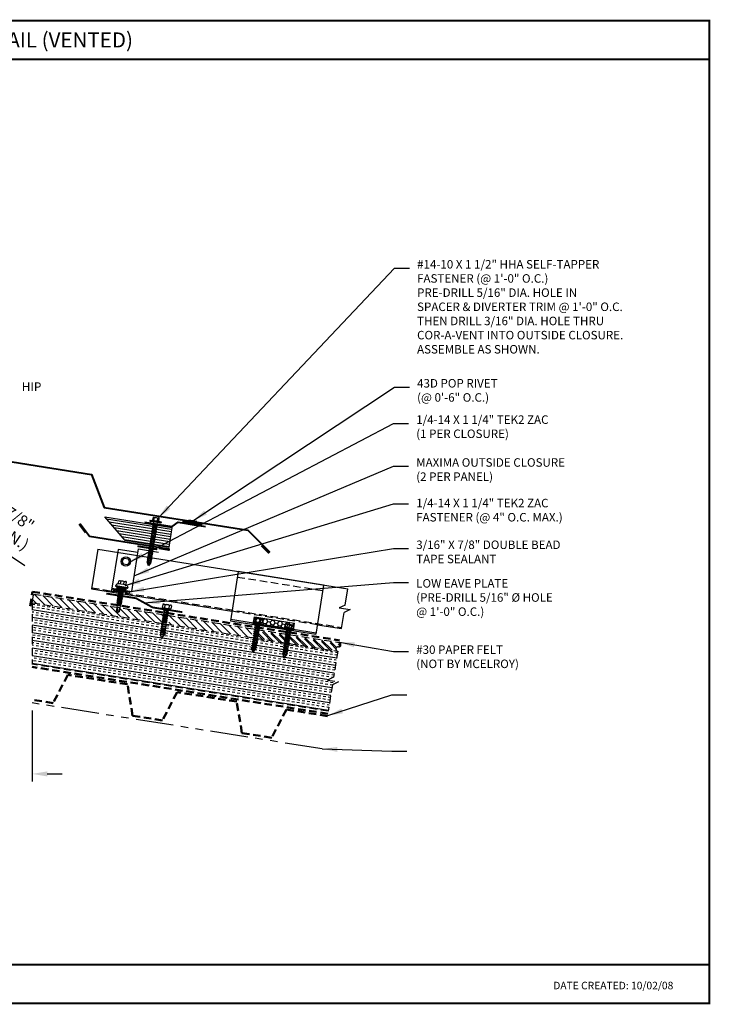
# Model space of a CAD drawing. Extents: x -88520 to 67, y -24736 to 9961.
# Drawn here: x 32 to 67, y 25 to 74 of the extents above; entities that cross this region are included whole.
import ezdxf
from ezdxf.enums import TextEntityAlignment as Align

# ---------------------------------------------------------------- set-up
doc = ezdxf.new("R2010")
doc.units = 0
doc.header["$LTSCALE"] = 1.5
doc.header["$MEASUREMENT"] = 0
for name, pattern in [('CENTER', [2, 1.25, -0.25, 0.25, -0.25]), ('DASHED2', [0.375, 0.25, -0.125]), ('HIDDEN', [0.375, 0.25, -0.125]), ('PHANTOM', [2.5, 1.25, -0.25, 0.25, -0.25, 0.25, -0.25])]:
    doc.linetypes.add(name, pattern=pattern)
doc.layers.get('0').update_dxf_attribs({"linetype": 'CONTINUOUS'})
doc.layers.get('Defpoints').update_dxf_attribs({"linetype": 'CONTINUOUS'})
for name, color, linetype in [('ACCESSORIES', 30, 'CONTINUOUS'), ('DIM', 2, 'CONTINUOUS'), ('FASTENER', 1, 'CONTINUOUS'), ('NOTBYMCELROY', 8, 'HIDDEN'), ('OBJ', 4, 'CONTINUOUS'), ('SHEETING', 5, 'CONTINUOUS'), ('STEELLINE', 4, 'PHANTOM'), ('TEXT BY MCELROY', 3, 'CONTINUOUS'), ('TEXT NOT BY MCELROY', 1, 'CONTINUOUS'), ('TRIM', 3, 'CONTINUOUS'), ('TXT', 2, 'CONTINUOUS'), ('WEB BOR', 6, 'CONTINUOUS')]:
    doc.layers.add(name, color=color, linetype=linetype)
doc.styles.add('KEENAN', font='ARIBLK.TTF')
doc.styles.add('ROMANT', font='ROMANT')
doc.styles.get("Standard").update_dxf_attribs({"font": 'romans'})
doc.dimstyles.new('MCELROY1$0', dxfattribs={"dimtxt": 0.0938, "dimasz": 0.125, "dimexe": 0.0625, "dimexo": 0.0625, "dimgap": 0.0625, "dimtad": 1, "dimdec": 4, "dimzin": 3, "dimdsep": 46, "dimlunit": 4, "dimtxsty": 'Standard', "dimcen": 0, "dimclrd": 2, "dimclre": 2, "dimclrt": 1, "dimadec": 0, "dimazin": 0, "dimtfac": 1, "dimtdec": 0, "dimtofl": 0, "dimtmove": 0, "dimatfit": 3, "dimfxl": 1, "dimfrac": 2, "dimtolj": 1, "dimtzin": 0, "dimarcsym": 0})
doc.dimstyles.new('MCELROY1$7', dxfattribs={"dimtxt": 0.0938, "dimasz": 0.125, "dimexe": 0.0625, "dimexo": 0.0625, "dimgap": 0.0625, "dimtad": 0, "dimtih": 1, "dimtoh": 1, "dimdec": 0, "dimzin": 3, "dimdsep": 46, "dimlunit": 4, "dimtxsty": 'Standard', "dimcen": 0, "dimclrd": 2, "dimclre": 2, "dimclrt": 1, "dimadec": 0, "dimazin": 0, "dimtfac": 1, "dimtdec": 0, "dimtofl": 0, "dimtmove": 0, "dimatfit": 3, "dimfxl": 1, "dimfrac": 2, "dimtolj": 1, "dimtzin": 0, "dimarcsym": 0})

# ---------------------------------------------------------------- blocks, each defined once
blk = doc.blocks.new('*D69')
at = {"layer": 'Defpoints', "color": 0}
for p in [(31.033, 39.763), (33.019, 39.763), (31.033, 36.238)]:
    blk.add_point(p, dxfattribs=at)
at = {"layer": 'DIM', "color": 2, "lineweight": -2}
for p, q in [((31.033, 39.388), (31.033, 35.863)), ((33.019, 39.388), (33.019, 35.863)), ((30.283, 36.238), (26.526, 36.238)), ((33.769, 36.238), (34.519, 36.238))]:
    blk.add_line(p, q, dxfattribs=at)
at = {"layer": 'DIM', "color": 2}
for points in [[(30.283, 36.363), (30.283, 36.113), (31.033, 36.238)], [(33.769, 36.363), (33.769, 36.113), (33.019, 36.238)]]:
    blk.add_solid(points, dxfattribs=at)
at = {"layer": 'DIM', "color": 1, "insert": (28.027, 37.565), "char_height": 0.5628, "attachment_point": 5}
blk.add_mtext('\\A1;2"\\P(MIN.)', dxfattribs=at)
blk = doc.blocks.new('*D70')
at = {"layer": 'Defpoints', "color": 0}
for p in [(27.448, 49.427), (28.907, 49.077), (28.622, 48.648)]:
    blk.add_point(p, dxfattribs=at)
at = {"layer": 'DIM', "color": 2, "lineweight": -2}
for p, q in [((27.108, 50.272), (26.484, 50.687)), ((27.656, 49.74), (27.941, 50.169)), ((28.83, 48.96), (29.115, 49.39)), ((29.532, 48.662), (32.657, 46.587))]:
    blk.add_line(p, q, dxfattribs=at)
at = {"layer": 'DIM', "color": 2}
for points in [[(27.178, 50.376), (27.039, 50.168), (27.733, 49.857)], [(29.601, 48.767), (29.463, 48.558), (28.907, 49.077)]]:
    blk.add_solid(points, dxfattribs=at)
at = {"layer": 'DIM', "color": 1, "insert": (32.141, 48.522), "char_height": 0.5628, "attachment_point": 5, "rotation": 326.4146}
blk.add_mtext('\\A1;7/8"\\P(MIN.)', dxfattribs=at)
blk = doc.blocks.new('Rivet')
at = {"layer": 'FASTENER'}
for p, q in [((-0.084, 0), (-0.084, -0.166)), ((0, -0.166), (0, 0))]:
    blk.add_line(p, q, dxfattribs=at)
at = {"layer": 'FASTENER', "linetype": 'Continuous'}
for points in [[(-0.25, 0.019, -0.418246), (-0.241, 0.028), (0.157, 0.028, -0.418246), (0.166, 0.019), (0.166, 0.009, -0.414214), (0.157, 0), (-0.241, 0, -0.414214), (-0.25, 0.009)], [(-0.25, -0.185, 0.418246), (-0.241, -0.194), (0.157, -0.194, 0.418246), (0.166, -0.185), (0.166, -0.175, 0.414214), (0.157, -0.166), (-0.241, -0.166, 0.414214), (-0.25, -0.175)]]:
    blk.add_lwpolyline(points, format="xyb", close=True, dxfattribs=at)
blk = doc.blocks.new('TEST')
at = {"layer": 'FASTENER', "linetype": 'Continuous'}
for p, q in [((0.309, 2.466), (-0.253, 2.466)), ((-0.253, 2.466), (-0.253, 2.435)), ((-0.16, 2.482), (-0.16, 2.466)), ((-0.128, 2.482), (-0.16, 2.482)), ((0.184, 2.638), (-0.128, 2.638)), ((-0.128, 2.482), (-0.128, 2.638)), ((0.184, 2.482), (-0.128, 2.482)), ((-0.054, 2.628), (-0.073, 2.628)), ((-0.066, 2.482), (-0.073, 2.628)), ((-0.066, 2.482), (-0.054, 2.628)), ((0.132, 2.628), (0.11, 2.628)), ((0.122, 2.482), (0.11, 2.628)), ((0.122, 2.482), (0.129, 2.628)), ((0.184, 2.638), (0.184, 2.482)), ((0.215, 2.482), (0.184, 2.482)), ((0.215, 2.466), (0.215, 2.482)), ((0.309, 2.466), (0.309, 2.435)), ((0.028, 2.435), (-0.253, 2.435)), ((-0.238, 2.425), (-0.238, 2.414)), ((-0.228, 2.404), (0.028, 2.404)), ((0.145, 2.309), (-0.089, 2.264)), ((-0.089, 2.264), (-0.07, 2.273)), ((-0.089, 2.264), (-0.07, 2.263)), ((0.145, 2.231), (-0.089, 2.186)), ((-0.089, 2.186), (-0.07, 2.195)), ((-0.089, 2.186), (-0.07, 2.185)), ((0.145, 2.153), (-0.089, 2.108)), ((-0.089, 2.108), (-0.07, 2.117)), ((-0.089, 2.108), (-0.07, 2.107)), ((0.145, 2.075), (-0.089, 2.03)), ((-0.089, 2.03), (-0.07, 2.039)), ((-0.089, 2.03), (-0.07, 2.028)), ((0.145, 1.996), (-0.089, 1.951)), ((-0.089, 1.951), (-0.07, 1.961)), ((-0.07, 0.408), (-0.07, 2.404)), ((-0.07, 2.273), (0.125, 2.31)), ((0.125, 2.301), (-0.07, 2.263)), ((-0.07, 2.195), (0.125, 2.232)), ((0.125, 2.223), (-0.07, 2.185)), ((-0.07, 2.117), (0.125, 2.154)), ((0.125, 2.144), (-0.07, 2.107)), ((-0.07, 2.039), (0.125, 2.076)), ((0.125, 2.066), (-0.07, 2.028)), ((-0.07, 1.961), (0.125, 1.998)), ((0.125, 1.988), (-0.07, 1.95)), ((0.028, 2.404), (0.028, 2.435)), ((0.309, 2.435), (0.028, 2.435)), ((0.028, 2.435), (0.028, 2.404)), ((0.028, 2.435), (0.028, 2.435)), ((0.028, 2.435), (0.028, 2.435)), ((0.028, 2.404), (0.283, 2.404)), ((0.125, 2.404), (0.125, 0.401)), ((0.145, 2.309), (0.125, 2.31)), ((0.145, 2.309), (0.125, 2.301)), ((0.145, 2.231), (0.125, 2.232)), ((0.145, 2.231), (0.125, 2.223)), ((0.145, 2.153), (0.125, 2.154)), ((0.145, 2.153), (0.125, 2.144)), ((0.145, 2.075), (0.125, 2.076)), ((0.145, 2.075), (0.125, 2.066)), ((0.145, 1.996), (0.125, 1.998)), ((0.145, 1.996), (0.125, 1.988)), ((0.284, 2.404), (0.266, 2.404)), ((0.27, 2.435), (0.284, 2.435)), ((0.27, 2.435), (0.27, 2.435)), ((0.286, 2.404), (0.27, 2.404)), ((0.283, 2.435), (0.286, 2.435)), ((0.293, 2.414), (0.293, 2.425)), ((-0.089, 1.951), (-0.07, 1.95)), ((0.145, 1.918), (-0.089, 1.873)), ((-0.089, 1.873), (-0.07, 1.883)), ((-0.089, 1.873), (-0.07, 1.872)), ((0.145, 1.84), (-0.089, 1.795)), ((-0.089, 1.795), (-0.07, 1.804)), ((-0.089, 1.795), (-0.07, 1.794)), ((0.145, 1.762), (-0.089, 1.717)), ((-0.089, 1.717), (-0.07, 1.726)), ((-0.089, 1.717), (-0.07, 1.716)), ((0.145, 1.684), (-0.089, 1.639)), ((-0.089, 1.639), (-0.07, 1.648)), ((-0.089, 1.639), (-0.07, 1.638)), ((0.145, 1.606), (-0.089, 1.561)), ((-0.089, 1.561), (-0.07, 1.57)), ((-0.089, 1.561), (-0.07, 1.56)), ((0.145, 1.528), (-0.089, 1.483)), ((-0.089, 1.483), (-0.07, 1.492)), ((-0.089, 1.483), (-0.07, 1.482)), ((-0.07, 1.883), (0.125, 1.92)), ((0.125, 1.91), (-0.07, 1.872)), ((-0.07, 1.804), (0.125, 1.842)), ((0.125, 1.832), (-0.07, 1.794)), ((-0.07, 1.726), (0.125, 1.763)), ((0.125, 1.754), (-0.07, 1.716)), ((-0.07, 1.648), (0.125, 1.685)), ((0.125, 1.676), (-0.07, 1.638)), ((-0.07, 1.57), (0.125, 1.607)), ((0.125, 1.598), (-0.07, 1.56)), ((-0.07, 1.492), (0.125, 1.529)), ((0.125, 1.519), (-0.07, 1.482)), ((0.145, 1.918), (0.125, 1.92)), ((0.145, 1.918), (0.125, 1.91)), ((0.145, 1.84), (0.125, 1.842)), ((0.145, 1.84), (0.125, 1.832)), ((0.145, 1.762), (0.125, 1.763)), ((0.145, 1.762), (0.125, 1.754)), ((0.145, 1.684), (0.125, 1.685)), ((0.145, 1.684), (0.125, 1.676)), ((0.145, 1.606), (0.125, 1.607)), ((0.145, 1.606), (0.125, 1.598)), ((0.145, 1.528), (0.125, 1.529)), ((0.145, 1.528), (0.125, 1.519)), ((0.145, 1.45), (-0.089, 1.405)), ((-0.089, 1.405), (-0.07, 1.414)), ((-0.089, 1.405), (-0.07, 1.403)), ((0.145, 1.371), (-0.089, 1.326)), ((-0.089, 1.326), (-0.07, 1.336)), ((-0.089, 1.326), (-0.07, 1.325)), ((0.145, 1.293), (-0.089, 1.248)), ((-0.089, 1.248), (-0.07, 1.258)), ((-0.089, 1.248), (-0.07, 1.247)), ((0.145, 1.215), (-0.089, 1.17)), ((-0.089, 1.17), (-0.07, 1.179)), ((-0.089, 1.17), (-0.07, 1.169)), ((0.145, 1.137), (-0.089, 1.092)), ((-0.089, 1.092), (-0.07, 1.101)), ((-0.089, 1.092), (-0.07, 1.091)), ((0.145, 1.059), (-0.089, 1.014)), ((-0.089, 1.014), (-0.07, 1.023)), ((-0.089, 1.014), (-0.07, 1.013)), ((0.145, 0.981), (-0.089, 0.936)), ((-0.07, 1.414), (0.125, 1.451)), ((0.125, 1.441), (-0.07, 1.403)), ((-0.07, 1.336), (0.125, 1.373)), ((0.125, 1.363), (-0.07, 1.325)), ((-0.07, 1.258), (0.125, 1.295)), ((0.125, 1.285), (-0.07, 1.247)), ((-0.07, 1.179), (0.125, 1.217)), ((0.125, 1.207), (-0.07, 1.169)), ((-0.07, 1.101), (0.125, 1.138)), ((0.125, 1.129), (-0.07, 1.091)), ((-0.07, 1.023), (0.125, 1.06)), ((0.125, 1.051), (-0.07, 1.013)), ((-0.07, 0.945), (0.125, 0.982)), ((0.145, 1.45), (0.125, 1.451)), ((0.145, 1.45), (0.125, 1.441)), ((0.145, 1.371), (0.125, 1.373)), ((0.145, 1.371), (0.125, 1.363)), ((0.145, 1.293), (0.125, 1.295)), ((0.145, 1.293), (0.125, 1.285)), ((0.145, 1.215), (0.125, 1.217)), ((0.145, 1.215), (0.125, 1.207)), ((0.145, 1.137), (0.125, 1.138)), ((0.145, 1.137), (0.125, 1.129)), ((0.145, 1.059), (0.125, 1.06)), ((0.145, 1.059), (0.125, 1.051)), ((0.145, 0.981), (0.125, 0.982)), ((0.145, 0.981), (0.125, 0.973)), ((-0.089, 0.936), (-0.07, 0.945)), ((-0.089, 0.936), (-0.07, 0.935)), ((0.145, 0.903), (-0.089, 0.858)), ((-0.089, 0.858), (-0.07, 0.867)), ((-0.089, 0.858), (-0.07, 0.857)), ((0.145, 0.825), (-0.089, 0.78)), ((-0.089, 0.78), (-0.07, 0.789)), ((-0.089, 0.78), (-0.07, 0.778)), ((0.145, 0.746), (-0.089, 0.701)), ((-0.089, 0.701), (-0.07, 0.711)), ((-0.089, 0.701), (-0.07, 0.7)), ((0.145, 0.668), (-0.089, 0.623)), ((-0.089, 0.623), (-0.07, 0.633)), ((-0.089, 0.623), (-0.07, 0.622)), ((0.145, 0.59), (-0.089, 0.545)), ((-0.089, 0.545), (-0.07, 0.554)), ((-0.089, 0.545), (-0.07, 0.544)), ((0.145, 0.512), (-0.089, 0.467)), ((0.125, 0.973), (-0.07, 0.935)), ((-0.07, 0.867), (0.125, 0.904)), ((0.125, 0.894), (-0.07, 0.857)), ((-0.07, 0.789), (0.125, 0.826)), ((0.125, 0.816), (-0.07, 0.778)), ((-0.07, 0.711), (0.125, 0.748)), ((0.125, 0.738), (-0.07, 0.7)), ((-0.07, 0.633), (0.125, 0.67)), ((0.125, 0.66), (-0.07, 0.622)), ((-0.07, 0.554), (0.125, 0.592)), ((0.125, 0.582), (-0.07, 0.544)), ((-0.07, 0.476), (0.125, 0.513)), ((0.125, 0.504), (-0.07, 0.466)), ((0.145, 0.903), (0.125, 0.904)), ((0.145, 0.903), (0.125, 0.894)), ((0.145, 0.825), (0.125, 0.826)), ((0.145, 0.825), (0.125, 0.816)), ((0.145, 0.746), (0.125, 0.748)), ((0.145, 0.746), (0.125, 0.738)), ((0.145, 0.668), (0.125, 0.67)), ((0.145, 0.668), (0.125, 0.66)), ((0.145, 0.59), (0.125, 0.592)), ((0.145, 0.59), (0.125, 0.582)), ((0.145, 0.512), (0.125, 0.513)), ((0.145, 0.512), (0.125, 0.504)), ((-0.089, 0.467), (-0.07, 0.476)), ((-0.089, 0.467), (-0.07, 0.466)), ((0.145, 0.434), (-0.089, 0.389)), ((-0.089, 0.389), (-0.07, 0.398)), ((-0.089, 0.389), (-0.07, 0.388)), ((-0.07, 0.398), (0.125, 0.435)), ((0.125, 0.426), (-0.07, 0.388)), ((-0.07, 0.408), (0.019, 0.216)), ((0.117, 0.35), (-0.052, 0.318)), ((-0.052, 0.318), (-0.032, 0.327)), ((-0.052, 0.318), (-0.032, 0.317)), ((-0.032, 0.327), (0.097, 0.352)), ((0.097, 0.342), (-0.032, 0.317)), ((0.001, 0.255), (0.046, 0.264)), ((0.02, 0.25), (0.001, 0.255)), ((0.013, 0.252), (0.066, 0.263)), ((0.019, 0.216), (0.125, 0.401)), ((0.02, 0.25), (0.046, 0.254)), ((0.066, 0.263), (0.046, 0.264)), ((0.066, 0.263), (0.046, 0.254)), ((0.117, 0.35), (0.097, 0.352)), ((0.117, 0.35), (0.097, 0.342)), ((0.145, 0.434), (0.125, 0.435)), ((0.145, 0.434), (0.125, 0.426))]:
    blk.add_line(p, q, dxfattribs=at)
for centre, radius, start, end in [((-0.163, 2.19), 0.447, 77.4143, 85.3446), ((0.028, 2.2), 0.436, 77.5955, 102.3683), ((0.219, 2.19), 0.447, 94.6554, 102.5857), ((-0.228, 2.425), 0.01, 90.0041, 179.9957), ((-0.228, 2.414), 0.01, 180.0041, 269.9959), ((0.283, 2.425), 0.01, 0.0044, 90.7877), ((0.283, 2.414), 0.01, 270.0041, 359.9959)]:
    blk.add_arc(centre, radius, start, end, dxfattribs=at)
blk = doc.blocks.new('#14-10 HHA SELF TAPPING 1.5 INCH')
at = {"layer": 'FASTENER'}
for p, q in [((-1.69, 0.187), (-1.678, 0.209)), ((-1.69, -0.187), (-1.69, 0.187)), ((-1.673, 0.217), (-1.517, 0.217)), ((-1.673, 0.108), (-1.517, 0.108)), ((-1.5, 0.187), (-1.512, 0.209)), ((-1.5, -0.187), (-1.5, 0.187)), ((-1.5, 0.022), (-1.469, -0.093)), ((-1.48, 0.092), (-1.459, 0.092)), ((-1.439, 0.127), (-1.459, 0.092)), ((-1.459, 0.092), (-1.409, -0.093)), ((-1.439, 0.127), (-1.389, -0.127)), ((-1.439, 0.127), (-1.419, 0.092)), ((-1.419, 0.092), (-1.369, -0.093)), ((-1.419, 0.092), (-1.359, 0.092)), ((-1.339, 0.127), (-1.359, 0.092)), ((-1.359, 0.092), (-1.309, -0.093)), ((-1.339, 0.127), (-1.319, 0.092)), ((-1.339, 0.127), (-1.289, -0.127)), ((-1.319, 0.092), (-1.269, -0.093)), ((-1.319, 0.092), (-1.259, 0.092)), ((-1.239, 0.127), (-1.259, 0.092)), ((-1.259, 0.092), (-1.209, -0.093)), ((-1.239, 0.127), (-1.189, -0.127)), ((-1.239, 0.127), (-1.219, 0.092)), ((-1.219, 0.092), (-1.159, 0.092)), ((-1.219, 0.092), (-1.169, -0.093)), ((-1.139, 0.127), (-1.159, 0.092)), ((-1.159, 0.092), (-1.109, -0.093)), ((-1.139, 0.127), (-1.089, -0.127)), ((-1.139, 0.127), (-1.119, 0.092)), ((-1.119, 0.092), (-1.059, 0.092)), ((-1.119, 0.092), (-1.069, -0.093)), ((-1.039, 0.127), (-1.059, 0.092)), ((-1.059, 0.092), (-1.009, -0.093)), ((-1.039, 0.127), (-0.989, -0.127)), ((-1.039, 0.127), (-1.019, 0.092)), ((-1.019, 0.092), (-0.959, 0.092)), ((-1.019, 0.092), (-0.969, -0.093)), ((-0.939, 0.127), (-0.959, 0.092)), ((-0.959, 0.092), (-0.909, -0.093)), ((-0.939, 0.127), (-0.889, -0.127)), ((-0.939, 0.127), (-0.919, 0.092)), ((-0.919, 0.092), (-0.859, 0.092)), ((-0.919, 0.092), (-0.869, -0.093)), ((-0.839, 0.127), (-0.859, 0.092)), ((-0.859, 0.092), (-0.809, -0.093)), ((-0.839, 0.127), (-0.789, -0.127)), ((-0.839, 0.127), (-0.819, 0.092)), ((-0.819, 0.092), (-0.749, 0.092)), ((-0.819, 0.092), (-0.769, -0.093)), ((-0.729, 0.127), (-0.749, 0.092)), ((-0.749, 0.092), (-0.699, -0.093)), ((-0.729, 0.127), (-0.679, -0.127)), ((-0.729, 0.127), (-0.709, 0.092)), ((-0.709, 0.092), (-0.659, -0.093)), ((-0.709, 0.092), (-0.649, 0.092)), ((-0.629, 0.127), (-0.649, 0.092)), ((-0.649, 0.092), (-0.599, -0.093)), ((-0.629, 0.127), (-0.579, -0.127)), ((-0.629, 0.127), (-0.609, 0.092)), ((-0.609, 0.092), (-0.559, -0.093)), ((-0.609, 0.092), (-0.539, 0.092)), ((-0.519, 0.127), (-0.539, 0.092)), ((-0.539, 0.092), (-0.489, -0.093)), ((-0.519, 0.127), (-0.469, -0.127)), ((-0.519, 0.127), (-0.499, 0.092)), ((-0.499, 0.092), (-0.439, 0.092)), ((-0.499, 0.092), (-0.449, -0.093)), ((-0.419, 0.127), (-0.439, 0.092)), ((-0.439, 0.092), (-0.389, -0.093)), ((-0.419, 0.127), (-0.369, -0.127)), ((-0.419, 0.127), (-0.399, 0.092)), ((-0.399, 0.092), (-0.349, -0.093)), ((-0.399, 0.092), (-0.339, 0.092)), ((-0.319, 0.127), (-0.339, 0.092)), ((-0.339, 0.092), (-0.289, -0.093)), ((-0.319, 0.127), (-0.299, 0.092)), ((-0.319, 0.127), (-0.269, -0.127)), ((-0.299, 0.092), (-0.239, 0.092)), ((-0.299, 0.092), (-0.249, -0.093)), ((-0.219, 0.127), (-0.239, 0.092)), ((-0.239, 0.092), (-0.18, -0.084)), ((-0.219, 0.127), (-0.199, 0.092)), ((-0.219, 0.127), (-0.169, -0.103)), ((-0.124, 0.062), (-0.199, 0.092)), ((-0.199, 0.092), (-0.152, -0.073)), ((-0.119, 0.071), (-0.124, 0.062)), ((-0.124, 0.062), (-0.094, 0)), ((-0.119, 0.071), (-0.094, 0)), ((-0.119, 0.071), (-0.11, 0.056)), ((-0.009, 0.014), (-0.11, 0.056)), ((-0.094, 0), (-0.11, 0.056)), ((-1.69, -0.187), (-1.678, -0.209)), ((-1.673, -0.108), (-1.517, -0.108)), ((-1.673, -0.217), (-1.517, -0.217)), ((-1.5, -0.187), (-1.512, -0.209)), ((-1.5, -0.071), (-1.489, -0.127)), ((-1.489, -0.127), (-1.5, -0.108)), ((-1.489, -0.127), (-1.469, -0.093)), ((-1.469, -0.093), (-1.409, -0.093)), ((-1.389, -0.127), (-1.409, -0.093)), ((-1.389, -0.127), (-1.369, -0.093)), ((-1.369, -0.093), (-1.309, -0.093)), ((-1.289, -0.127), (-1.309, -0.093)), ((-1.289, -0.127), (-1.269, -0.093)), ((-1.269, -0.093), (-1.209, -0.093)), ((-1.189, -0.127), (-1.209, -0.093)), ((-1.189, -0.127), (-1.169, -0.093)), ((-1.169, -0.093), (-1.109, -0.093)), ((-1.089, -0.127), (-1.109, -0.093)), ((-1.089, -0.127), (-1.069, -0.093)), ((-1.069, -0.093), (-1.009, -0.093)), ((-0.989, -0.127), (-1.009, -0.093)), ((-0.989, -0.127), (-0.969, -0.093)), ((-0.969, -0.093), (-0.909, -0.093)), ((-0.889, -0.127), (-0.909, -0.093)), ((-0.889, -0.127), (-0.869, -0.093)), ((-0.869, -0.093), (-0.809, -0.093)), ((-0.789, -0.127), (-0.809, -0.093)), ((-0.789, -0.127), (-0.769, -0.093)), ((-0.769, -0.093), (-0.699, -0.093)), ((-0.679, -0.127), (-0.699, -0.093)), ((-0.679, -0.127), (-0.659, -0.093)), ((-0.659, -0.093), (-0.599, -0.093)), ((-0.579, -0.127), (-0.599, -0.093)), ((-0.579, -0.127), (-0.559, -0.093)), ((-0.559, -0.093), (-0.489, -0.093)), ((-0.469, -0.127), (-0.489, -0.093)), ((-0.469, -0.127), (-0.449, -0.093)), ((-0.449, -0.093), (-0.389, -0.093)), ((-0.369, -0.127), (-0.389, -0.093)), ((-0.369, -0.127), (-0.349, -0.093)), ((-0.349, -0.093), (-0.289, -0.093)), ((-0.269, -0.127), (-0.289, -0.093)), ((-0.269, -0.127), (-0.249, -0.093)), ((-0.249, -0.093), (-0.217, -0.093)), ((-0.18, -0.084), (-0.183, -0.086)), ((-0.169, -0.103), (-0.18, -0.084)), ((-0.169, -0.103), (-0.152, -0.073)), ((-0.009, -0.014), (-0.152, -0.073))]:
    blk.add_line(p, q, dxfattribs=at)
for centre, radius, start, end in [((-1.594, 0.162), 0.0958, 145.6158, 214.3842), ((-1.332, 0), 0.358, 162.412, 197.588), ((-1.596, 0.162), 0.0958, 325.6158, 34.3842), ((-1.858, 0), 0.358, 342.412, 17.588), ((-1.48, 0.112), 0.0199, 179.7799, 270.0911), ((-0.015, 0), 0.015, 292.5, 67.5), ((-1.594, -0.162), 0.0958, 145.6158, 214.3842), ((-1.596, -0.162), 0.0958, 325.6158, 34.3842), ((-0.217, -0.003), 0.09, 270, 292.5)]:
    blk.add_arc(centre, radius, start, end, dxfattribs=at)
at = {"layer": 'FASTENER', "color": 0, "linetype": 'ByBlock'}
for p in [(-1.69, 0.187), (-1.5, 0.187), (-1.5, 0.187), (-0.31, 0)]:
    blk.add_point(p, dxfattribs=at)
blk = doc.blocks.new('14 X 1.25 TEK2 ZAC')
at = {"layer": 'DIM', "color": 1, "linetype": 'ByBlock'}
blk.add_point((0.737, 0.662), dxfattribs=at)
at = {"layer": 'OBJ', "color": 1}
for p, q in [((0.882, 0.996), (0.751, 0.996)), ((0.751, 0.996), (0.751, 0.996)), ((0.882, 0.996), (0.882, 0.996)), ((0.892, 1.059), (0.892, 1.059)), ((0.892, 1.006), (0.892, 1.006)), ((0.905, 1.078), (0.905, 1.078)), ((1.052, 1.116), (1.012, 1.117)), ((1.052, 1.116), (1.052, 1.116)), ((1.062, 0.528), (1.062, 1.106)), ((1.062, 1.106), (1.062, 1.106)), ((0.751, 0.907), (0.751, 0.907)), ((0.751, 0.907), (0.892, 0.907)), ((0.892, 0.728), (0.751, 0.728)), ((0.751, 0.728), (0.751, 0.728)), ((0.751, 0.638), (0.751, 0.638)), ((0.751, 0.638), (0.882, 0.638)), ((0.882, 0.638), (0.882, 0.638)), ((0.892, 0.628), (0.892, 0.628)), ((1.012, 0.517), (1.052, 0.518)), ((1.052, 0.518), (1.052, 0.518)), ((1.062, 0.528), (1.062, 0.528)), ((1.173, 0.913), (1.142, 0.913)), ((1.153, 0.694), (1.142, 0.77)), ((1.142, 0.713), (1.153, 0.694)), ((1.153, 0.694), (1.168, 0.721)), ((1.168, 0.721), (1.209, 0.721)), ((1.168, 0.721), (1.168, 0.721)), ((1.188, 0.94), (1.173, 0.913)), ((1.224, 0.694), (1.188, 0.94)), ((1.188, 0.94), (1.204, 0.913)), ((1.244, 0.913), (1.204, 0.913)), ((1.209, 0.721), (1.224, 0.694)), ((1.224, 0.694), (1.24, 0.721)), ((1.24, 0.721), (1.24, 0.721)), ((1.24, 0.721), (1.28, 0.721)), ((1.26, 0.94), (1.244, 0.913)), ((1.296, 0.694), (1.26, 0.94)), ((1.26, 0.94), (1.275, 0.913)), ((1.275, 0.913), (1.316, 0.913)), ((1.316, 0.913), (1.275, 0.913)), ((1.28, 0.721), (1.296, 0.694)), ((1.296, 0.694), (1.311, 0.721)), ((1.311, 0.721), (1.311, 0.721)), ((1.311, 0.721), (1.351, 0.721)), ((1.311, 0.721), (1.351, 0.721)), ((1.331, 0.94), (1.316, 0.913)), ((1.316, 0.913), (1.351, 0.721)), ((1.331, 0.94), (1.347, 0.913)), ((1.367, 0.694), (1.331, 0.94)), ((1.347, 0.913), (1.347, 0.913)), ((1.347, 0.913), (1.387, 0.913)), ((1.387, 0.913), (1.347, 0.913)), ((1.351, 0.721), (1.367, 0.694)), ((1.367, 0.694), (1.383, 0.721)), ((1.383, 0.721), (1.383, 0.721)), ((1.383, 0.721), (1.423, 0.721)), ((1.383, 0.721), (1.423, 0.721)), ((1.387, 0.913), (1.403, 0.94)), ((1.403, 0.94), (1.418, 0.913)), ((1.418, 0.913), (1.418, 0.913)), ((1.418, 0.913), (1.458, 0.913)), ((1.458, 0.913), (1.418, 0.913)), ((1.423, 0.721), (1.438, 0.694)), ((1.438, 0.694), (1.454, 0.721)), ((1.454, 0.721), (1.454, 0.721)), ((1.454, 0.721), (1.494, 0.721)), ((1.454, 0.721), (1.494, 0.721)), ((1.458, 0.913), (1.474, 0.94)), ((1.458, 0.913), (1.458, 0.913)), ((1.474, 0.94), (1.49, 0.913)), ((1.53, 0.913), (1.49, 0.913)), ((1.494, 0.721), (1.51, 0.694)), ((1.51, 0.694), (1.525, 0.721)), ((1.525, 0.721), (1.566, 0.721)), ((1.545, 0.94), (1.53, 0.913)), ((1.581, 0.694), (1.545, 0.94)), ((1.545, 0.94), (1.561, 0.913)), ((1.561, 0.913), (1.601, 0.913)), ((1.566, 0.721), (1.581, 0.694)), ((1.581, 0.694), (1.597, 0.721)), ((1.597, 0.721), (1.597, 0.721)), ((1.597, 0.721), (1.637, 0.721)), ((1.617, 0.94), (1.601, 0.913)), ((1.601, 0.913), (1.637, 0.721)), ((1.617, 0.94), (1.632, 0.913)), ((1.653, 0.694), (1.617, 0.94)), ((1.632, 0.913), (1.632, 0.913)), ((1.632, 0.913), (1.673, 0.913)), ((1.637, 0.721), (1.653, 0.694)), ((1.653, 0.694), (1.668, 0.721)), ((1.668, 0.721), (1.668, 0.721)), ((1.668, 0.721), (1.708, 0.721)), ((1.673, 0.913), (1.688, 0.94)), ((1.688, 0.94), (1.704, 0.913)), ((1.704, 0.913), (1.704, 0.913)), ((1.704, 0.913), (1.744, 0.913)), ((1.708, 0.721), (1.724, 0.694)), ((1.724, 0.694), (1.74, 0.721)), ((1.74, 0.721), (1.74, 0.721)), ((1.74, 0.721), (1.78, 0.721)), ((1.744, 0.913), (1.76, 0.94)), ((1.744, 0.913), (1.744, 0.913)), ((1.76, 0.94), (1.775, 0.913)), ((1.775, 0.913), (1.815, 0.913)), ((1.78, 0.721), (1.795, 0.694)), ((1.795, 0.694), (1.811, 0.721)), ((1.811, 0.721), (1.848, 0.721)), ((1.815, 0.913), (1.831, 0.94)), ((1.831, 0.94), (1.847, 0.913)), ((1.847, 0.913), (1.848, 0.913)), ((1.848, 0.913), (1.887, 0.903)), ((1.848, 0.721), (1.851, 0.722)), ((1.851, 0.722), (1.851, 0.722)), ((1.851, 0.722), (1.867, 0.695)), ((1.867, 0.695), (1.888, 0.732)), ((1.887, 0.903), (1.902, 0.93)), ((1.888, 0.732), (1.926, 0.742)), ((1.902, 0.93), (1.924, 0.893)), ((1.924, 0.893), (1.924, 0.893)), ((1.924, 0.893), (1.927, 0.892)), ((1.926, 0.742), (1.938, 0.721)), ((1.927, 0.892), (1.965, 0.892)), ((1.965, 0.892), (1.974, 0.907)), ((1.992, 0.817), (1.965, 0.892)), ((1.974, 0.907), (1.983, 0.892)), ((1.983, 0.892), (1.992, 0.817)), ((1.983, 0.892), (2.276, 0.892)), ((2.276, 0.892), (2.329, 0.817)), ((2.329, 0.817), (2.276, 0.742)), ((2.276, 0.742), (2.276, 0.742)), ((2.329, 0.817), (2.329, 0.817))]:
    blk.add_line(p, q, dxfattribs=at)
for points in [[(0.747, 0.99), (0.737, 0.972), (0.737, 0.662), (0.737, 0.662), (0.747, 0.644)], [(0.892, 1.006), (0.892, 0.628)], [(1.012, 1.117), (1.012, 0.517)], [(1.062, 1.056), (1.142, 1.056), (1.142, 1.056), (1.142, 0.578), (1.142, 0.578), (1.062, 0.578)], [(1.07, 1.056), (1.07, 0.578)], [(1.078, 1.056), (1.078, 0.578)], [(1.086, 1.056), (1.086, 0.578)], [(1.094, 1.056), (1.094, 0.578)], [(1.102, 1.056), (1.102, 0.578)], [(1.11, 1.056), (1.11, 0.578)], [(1.118, 1.056), (1.118, 0.578)], [(1.126, 1.056), (1.126, 0.578)], [(1.134, 1.056), (1.134, 0.578)], [(1.142, 0.864), (1.168, 0.721)], [(1.173, 0.913), (1.209, 0.721)], [(1.204, 0.913), (1.24, 0.721)], [(1.244, 0.913), (1.28, 0.721)], [(1.275, 0.913), (1.311, 0.721)], [(1.347, 0.913), (1.383, 0.721)], [(1.387, 0.913), (1.423, 0.721)], [(1.403, 0.94), (1.438, 0.694)], [(1.418, 0.913), (1.454, 0.721)], [(1.458, 0.913), (1.494, 0.721)], [(1.474, 0.94), (1.51, 0.694)], [(1.49, 0.913), (1.525, 0.721)], [(1.53, 0.913), (1.566, 0.721)], [(1.561, 0.913), (1.597, 0.721)], [(1.632, 0.913), (1.668, 0.721)], [(1.673, 0.913), (1.708, 0.721)], [(1.688, 0.94), (1.724, 0.694)], [(1.704, 0.913), (1.74, 0.721)], [(1.744, 0.913), (1.78, 0.721)], [(1.76, 0.94), (1.795, 0.694)], [(1.775, 0.913), (1.811, 0.721)], [(1.815, 0.913), (1.851, 0.722)], [(1.831, 0.94), (1.867, 0.695)], [(1.847, 0.913), (1.888, 0.732)], [(1.887, 0.903), (1.926, 0.742)], [(1.902, 0.93), (1.938, 0.722), (1.95, 0.742), (2.276, 0.742)], [(1.924, 0.893), (1.95, 0.742)], [(1.974, 0.907), (1.992, 0.817)], [(2.168, 0.877), (2.262, 0.877), (2.275, 0.857)]]:
    blk.add_lwpolyline(points, dxfattribs=at)
blk.add_lwpolyline([(0.751, 0.907, 0.154701), (0.751, 0.728)], format="xyb", dxfattribs=at)
for centre, radius, start, end in [((0.816, 0.951), 0.0792, 145.6158, 214.3842), ((0.882, 1.006), 0.01, 270, 0), ((1.112, 0.888), 0.25, 113.6895, 151.8592), ((1.052, 1.106), 0.01, 0, 89), ((0.816, 0.683), 0.0792, 145.6158, 214.3842), ((0.882, 0.628), 0.01, 360, 90), ((1.112, 0.746), 0.25, 208.1408, 246.3105), ((1.052, 0.528), 0.01, 271, 0), ((2.313, 1.271), 0.455, 236.5453, 272.0456), ((2.329, 0.76), 0.0568, 90, 198.7569)]:
    blk.add_arc(centre, radius, start, end, dxfattribs=at)

msp = doc.modelspace()

# ---------------------------------------------------------------- hatches: boundary and pattern name
at = {"layer": 'ACCESSORIES'}
h = msp.add_hatch(dxfattribs=at)
h.set_pattern_fill('ANSI31', color=256, angle=144, style=0)
h.set_pattern_definition([(351, (51.54232, 21.24995), (-0.0195543, -0.12346104), [])])
h.paths.add_polyline_path([(37.64976, 47.82909), (39.81033, 47.48689), (39.96676, 48.47457), (36.63331, 49.00254)])
msp.add_hatch(color=256, dxfattribs=at).paths.add_polyline_path([(37.053, 45.34696), (37.04339, 45.28629), (36.96151, 45.29926), (36.98142, 45.42498), (37.84565, 45.2881), (37.82574, 45.16238), (37.74386, 45.17535), (37.75347, 45.23602)])
h = msp.add_hatch(dxfattribs=at)
h.set_pattern_fill('HONEY', color=256, angle=9, style=0)
h.set_pattern_definition([(171, (70.49852, 27.10063), (-0.16825704, 0.13625186), [0.125, -0.25]), (51, (70.49852, 27.10063), (0.2021261, 0.07758894), [0.125, -0.25]), (111, (70.49852, 27.10063), (0.03386905, 0.2138408), [-0.25, 0.125])])
h.paths.add_polyline_path([(46.04764, 43.73153), (45.98898, 43.36115), (44.0136, 43.67402), (44.07227, 44.0444)])
at = {"layer": 'NOTBYMCELROY'}
h = msp.add_hatch(dxfattribs=at)
h.set_pattern_fill('ANSI31', color=256, scale=2, style=0)
h.set_pattern_definition([(135, (64.05193, 0.0951), (0.1767767, 0.1767767), [])])
h.paths.add_polyline_path([(44.08635, 42.98619), (44.09145, 43.01841), (44.12194, 43.02481), (44.09636, 43.04939), (44.10449, 43.10072), (44.13498, 43.10712), (44.10939, 43.1317), (44.11752, 43.18303), (44.14802, 43.18943), (44.12243, 43.214), (44.13056, 43.26533), (44.16105, 43.27173), (44.13547, 43.29631), (44.15479, 43.4183), (48.27951, 42.76501, -1), (48.24529, 42.54895, 1), (48.21107, 42.33289)])
h.paths.add_polyline_path([(39.78165, 43.66798), (39.78522, 43.69048), (39.81571, 43.69688), (39.79012, 43.72146), (39.79825, 43.77279), (39.82874, 43.77919), (39.80316, 43.80376), (39.81129, 43.85509), (39.84178, 43.86149), (39.81619, 43.88607), (39.85009, 44.1001), (43.98984, 43.44442), (43.97336, 43.34034), (43.93732, 43.33797), (43.96845, 43.30938), (43.96032, 43.25803), (43.92429, 43.25566), (43.95542, 43.22707), (43.94729, 43.17572), (43.91125, 43.17335), (43.94238, 43.14476), (43.93425, 43.09342), (43.89822, 43.09104), (43.92935, 43.06246), (43.9214, 43.01231)])
h.paths.add_polyline_path([(33.02443, 44.73822), (33.09287, 45.17033), (37.21888, 44.51684), (37.20147, 44.40691), (37.26714, 44.3421), (37.34963, 44.38344), (37.36704, 44.49337), (39.68515, 44.12622), (39.65409, 43.9301), (39.61805, 43.92773), (39.64918, 43.89914), (39.64105, 43.84779), (39.60502, 43.84542), (39.63615, 43.81683), (39.62801, 43.76548), (39.59198, 43.76311), (39.62311, 43.73452), (39.61671, 43.69411)])
h = msp.add_hatch(dxfattribs=at)
h.set_pattern_fill('INSUL', color=256, angle=9, style=0)
h.set_pattern_definition([(171, (64.05193, 0), (0.058663, 0.370383), []), (171, (64.07148, 0.12346), (0.058663, 0.370383), [0.125, -0.125]), (171, (64.09104, 0.24692), (0.058663, 0.370383), [0.125, -0.125])])
h.paths.add_polyline_path([(33.02443, 44.73822), (39.48952, 43.71425), (39.48349, 43.67617), (39.4463, 43.66189), (39.47726, 43.63682), (39.46785, 43.5774), (39.43066, 43.56312), (39.46162, 43.53805), (39.45064, 43.46875), (39.41345, 43.45448), (39.44441, 43.42941), (39.435, 43.36998), (39.39781, 43.35571), (39.42877, 43.33064), (39.41935, 43.27121), (39.38216, 43.25694), (39.41312, 43.23187), (39.4053, 43.18248), (39.41023, 43.16196), (39.39048, 43.15437), (39.41725, 43.13269), (39.45327, 42.98266, 0.66817864), (39.48065, 42.97833), (39.5378, 43.07158), (39.55409, 43.07784), (39.54576, 43.08458), (39.58802, 43.15354), (39.62521, 43.16782), (39.59425, 43.19289), (39.60367, 43.25231), (39.64086, 43.26659), (39.6099, 43.29166), (39.61931, 43.35108), (39.6565, 43.36536), (39.62554, 43.39043), (39.63495, 43.44985), (39.67214, 43.46413), (39.64119, 43.4892), (39.65216, 43.5585), (39.68935, 43.57277), (39.65839, 43.59784), (39.6678, 43.65726), (39.72082, 43.67762), (43.91955, 43.0126), (43.88979, 43.00118), (43.92075, 42.97611), (43.90977, 42.90681), (43.87258, 42.89253), (43.90354, 42.86746), (43.89413, 42.80804), (43.85694, 42.79377), (43.8879, 42.7687), (43.87848, 42.70927), (43.84129, 42.695), (43.87225, 42.66993), (43.86443, 42.62054), (43.86936, 42.60001), (43.84961, 42.59243), (43.87638, 42.57075), (43.9124, 42.42072, 0.66817864), (43.93978, 42.41638), (43.99693, 42.50964), (44.01322, 42.5159), (44.00489, 42.52264), (44.04715, 42.5916), (44.08434, 42.60588), (44.05338, 42.63095), (44.0628, 42.69037), (44.09999, 42.70465), (44.06903, 42.72972), (44.07844, 42.78914), (44.11563, 42.80342), (44.08467, 42.82849), (44.09408, 42.88791), (44.13127, 42.90218), (44.10031, 42.92726), (44.10908, 42.98259), (48.21107, 42.33289), (48.00542, 41.03448), (47.69978, 40.89518), (48.25306, 40.80754), (47.94742, 40.66824), (47.73847, 39.34901), (33.02443, 41.67948)])
h = msp.add_hatch(dxfattribs=at)
h.set_pattern_fill('ANSI31', color=256, scale=2, style=0)
h.set_pattern_definition([(135, (64.05193, 0), (0.1767767, 0.1767767), [])])
h.paths.add_polyline_path([(44.10107, 42.88876), (44.10501, 42.91368), (44.13551, 42.92008), (44.10992, 42.94465), (44.11805, 42.99598), (44.14854, 43.00238), (44.12296, 43.02696), (44.16951, 43.32088), (48.27951, 42.66992, -1), (48.24529, 42.45386, 1), (48.21107, 42.2378)])

# ---------------------------------------------------------------- linework, layer by layer
at = {"layer": 'ACCESSORIES'}
for p, q in [((43.2636, 46.29258), (42.87565, 43.84314)), ((47.51066, 45.61991), (43.2636, 46.29258)), ((47.51066, 45.61991), (47.12271, 43.17047)), ((44.0136, 43.67402), (44.07227, 44.0444)), ((44.07227, 44.0444), (46.04764, 43.73153)), ((42.87565, 43.84314), (47.12271, 43.17047)), ((42.88835, 43.9233), (47.13541, 43.25064)), ((45.98687, 43.35037), (44.01149, 43.66324)), ((45.98898, 43.36115), (44.0136, 43.67402)), ((46.04764, 43.73153), (45.98898, 43.36115))]:
    msp.add_line(p, q, dxfattribs=at)
at = {"layer": 'ACCESSORIES', "linetype": 'HIDDEN'}
msp.add_line((43.22007, 46.01773), (47.46713, 45.34506), dxfattribs=at)
at = {"layer": 'ACCESSORIES'}
for points in [[(39.81033, 47.48689), (37.64976, 47.82909), (36.63331, 49.00254), (39.96676, 48.47457)], [(37.75347, 45.23602), (37.053, 45.34696), (37.04339, 45.28629), (36.96151, 45.29926), (36.98142, 45.42498), (37.84565, 45.2881), (37.82574, 45.16238), (37.74386, 45.17535)]]:
    msp.add_lwpolyline(points, close=True, dxfattribs=at)
at = {"layer": 'ACCESSORIES', "const_width": 0.09375}
for points in [[(40.4821, 48.77937), (41.46979, 48.62293)], [(39.24024, 47.39145), (38.25256, 47.54789)], [(40.48715, 44.27236), (39.00562, 44.50701), (38.18566, 44.96152), (36.70413, 45.19617)]]:
    msp.add_lwpolyline(points, dxfattribs=at)
at = {"layer": 'ACCESSORIES'}
msp.add_lwpolyline([(38.27712, 47.22796), (37.28943, 47.3844), (36.98447, 45.45895), (37.97216, 45.30251), (38.30645, 47.41315), (39.29414, 47.25672)], dxfattribs=at)
at = {"layer": 'FASTENER'}
msp.add_lwpolyline([(37.50267, 46.81417), (37.61434, 46.95206), (37.78959, 46.92431), (37.85318, 46.75866), (37.74151, 46.62076), (37.56626, 46.64852)], close=True, dxfattribs=at)
msp.add_circle((37.67792, 46.78641), 0.22897, dxfattribs=at)
at = {"layer": 'NOTBYMCELROY', "lineweight": 50}
for p, q in [((32.92206, 44.5646), (33.03629, 45.2858)), ((33.03629, 45.2858), (48.29597, 42.86891)), ((47.71892, 39.22554), (33.01865, 41.55384))]:
    msp.add_line(p, q, dxfattribs=at)
at = {"layer": 'NOTBYMCELROY'}
for p, q in [((33.02443, 44.73822), (33.09287, 45.17033)), ((33.09287, 45.17033), (48.27951, 42.76501)), ((33.02443, 44.73822), (48.21107, 42.33289)), ((33.02443, 44.73822), (33.02443, 41.67948)), ((48.21107, 42.33289), (48.00542, 41.03448)), ((47.73847, 39.34901), (33.01865, 41.6804)), ((48.00542, 41.03448), (47.69978, 40.89518)), ((47.69978, 40.89518), (48.25306, 40.80754)), ((47.94742, 40.66824), (47.73847, 39.34901)), ((48.25306, 40.80754), (47.94742, 40.66824))]:
    msp.add_line(p, q, dxfattribs=at)
at = {"layer": 'NOTBYMCELROY', "lineweight": 50}
msp.add_lwpolyline([(47.70113, 39.11325), (45.65788, 39.43687), (44.92939, 38.03356), (43.44785, 38.26821), (43.18866, 39.82796), (40.2256, 40.29726), (39.4971, 38.89395), (38.01557, 39.1286), (37.75638, 40.68835), (34.79331, 41.15765), (34.06481, 39.75434), (33.01865, 39.92003)], dxfattribs=at)
at = {"layer": 'NOTBYMCELROY'}
for centre, start, end in [((48.22818, 42.44092), 81, 261), ((48.2624, 42.65698), 261, 81)]:
    msp.add_arc(centre, 0.10938, start, end, dxfattribs=at)
at = {"layer": 'SHEETING'}
for p, q in [((36.27925, 47.39879), (35.96638, 45.42342)), ((36.27925, 47.39879), (48.7165, 45.42893)), ((35.96638, 45.42342), (42.95074, 44.3172)), ((48.58907, 44.62436), (48.7165, 45.42893)), ((48.58907, 44.62436), (48.28342, 44.48505)), ((48.28342, 44.48505), (48.8367, 44.39742)), ((48.40363, 43.45355), (48.53106, 44.25811)), ((48.8367, 44.39742), (48.53106, 44.25811)), ((47.19779, 43.64453), (48.40363, 43.45355))]:
    msp.add_line(p, q, dxfattribs=at)
at = {"layer": 'SHEETING', "linetype": 'HIDDEN'}
msp.add_line((35.97616, 45.48515), (48.4134, 43.51528), dxfattribs=at)
at = {"layer": 'SHEETING', "linetype": 'DASHED2'}
msp.add_line((47.19779, 43.64453), (42.95074, 44.3172), dxfattribs=at)
at = {"layer": 'STEELLINE'}
msp.add_line((47.44219, 37.47835), (33.01865, 39.76281), dxfattribs=at)
at = {"layer": 'TRIM', "lineweight": 40}
for points in [[(19.63237, 47.56933), (19.27882, 47.21577), (19.23463, 47.25997), (20.31662, 48.34124), (27.44807, 49.47075), (28.07521, 51.10452), (32.02596, 51.73025), (35.97672, 51.10452), (36.60386, 49.47075), (43.7353, 48.34124), (44.8173, 47.25997), (44.77311, 47.21577), (44.41955, 47.56933)], [(35.67314, 48.20663), (35.37925, 48.61114), (35.42982, 48.64788), (35.87065, 48.04111), (39.82141, 47.41538), (39.81163, 47.35364), (39.31779, 47.43186)]]:
    msp.add_lwpolyline(points, dxfattribs=at)
at = {"layer": 'TRIM', "linetype": 'Continuous', "lineweight": 40}
msp.add_lwpolyline([(38.6166, 48.73654), (39.97467, 48.52145), (40.27805, 48.74187), (41.63612, 48.52677)], dxfattribs=at)
at = {"layer": 'WEB BOR', "const_width": 0.1}
for points in [[(-0.70857, 24.84382), (-0.70857, 73.64881), (66.68413, 73.64881), (66.68413, 24.84382), (-0.70857, 24.84382)], [(-0.70857, 71.73703), (66.68413, 71.73703)], [(66.68413, 26.75561), (-0.70857, 26.75561)]]:
    msp.add_lwpolyline(points, dxfattribs=at)

# ---------------------------------------------------------------- block references
at = {"xscale": -1}
for name, p, rotation in [('TEST', (38.79327, 46.35882), 350.7858404630346), ('#14-10 HHA SELF TAPPING 1.5 INCH', (44.00722, 42.27967), 81.00000000000058), ('#14-10 HHA SELF TAPPING 1.5 INCH', (45.54934, 41.99243), 81.00000000000058)]:
    msp.add_blockref(name, p, dxfattribs=dict(at, rotation=rotation))
at = {"layer": 'NOTBYMCELROY', "xscale": -1}
for name, p, rotation in [('Rivet', (40.96435, 48.78592), 350.9999999999997), ('14 X 1.25 TEK2 ZAC', (38.43852, 46.41997), 81.00000000000018)]:
    msp.add_blockref(name, p, dxfattribs=dict(at, rotation=rotation))
at = {"layer": 'NOTBYMCELROY', "rotation": 261.0000000000002}
msp.add_blockref('#14-10 HHA SELF TAPPING 1.5 INCH', (39.46551, 42.97135), dxfattribs=at)

# ---------------------------------------------------------------- texts
at = {"layer": 'TEXT BY MCELROY', "color": 3, "char_height": 0.4221, "attachment_point": 1}
for s, insert in [('\\A1;#14-10 X 1 1/2" HHA SELF-TAPPER\\PFASTENER (@ 1\'-0" O.C.)\\PPRE-DRILL 5/16" DIA. HOLE IN\\PSPACER & DIVERTER TRIM @ 1\'-0" O.C.\\PTHEN DRILL 3/16" DIA. HOLE THRU\\PCOR-A-VENT INTO OUTSIDE CLOSURE.\\PASSEMBLE AS SHOWN.', (52.15594, 61.7611)), ('\\A1;43D POP RIVET\\P(@ 0\'-6" O.C.)', (52.15594, 55.85072)), ('\\A1;1/4-14 X 1 1/4" TEK2 ZAC\\P(1 PER CLOSURE)', (52.11259, 54.04623)), ('\\A1;MAXIMA OUTSIDE CLOSURE\\P(2 PER PANEL)', (52.11259, 51.91739)), ('\\A1;1/4-14 X 1 1/4" TEK2 ZAC \\PFASTENER (@ 4" O.C. MAX.)', (52.11259, 49.90054)), ('\\A1;3/16" X 7/8" DOUBLE BEAD\\PTAPE SEALANT', (52.11259, 47.82949)), ('\\A1;LOW EAVE PLATE\\P(PRE-DRILL 5/16" %%C HOLE\\P@ 1\'-0" O.C.)', (52.11259, 45.91492))]:
    msp.add_mtext(s, dxfattribs=dict(at, insert=insert))
at = {"layer": 'TEXT NOT BY MCELROY', "color": 1, "insert": (52.11259, 42.61962), "char_height": 0.4221, "attachment_point": 1}
msp.add_mtext('\\A1;#30 PAPER FELT\\P(NOT BY MCELROY)', dxfattribs=at)
at = {"layer": 'TXT', "linetype": 'CENTER', "style": 'ROMANT'}
msp.add_text('HIP', height=0.430994, dxfattribs=at).set_placement((32.50598, 55.25274))
at = {"layer": 'WEB BOR', "style": 'KEENAN'}
for s, height, p in [('HIP DETAIL (VENTED)', 0.75, (32.98778, 72.69292)), ('DATE CREATED: 10/02/08', 0.375, (61.90957, 25.72612))]:
    msp.add_text(s, height=height, dxfattribs=at).set_placement(p, align=Align.MIDDLE_CENTER)

# ---------------------------------------------------------------- dimensions: what is measured, and where the dimension line sits
at = {"layer": 'DIM'}
dim = msp.add_aligned_dim(p1=(27.44807, 49.42748), p2=(28.62211, 48.64788), distance=0.51557, text='7/8"\\P(MIN.)', dimstyle='MCELROY1$0', override={"dimscale": 6, "dimtdec": 4}, dxfattribs=at)
dim.commit()
dim.dimension.update_dxf_attribs({"geometry": '*D70', "text_midpoint": (32.14074, 48.52248)})
dim = msp.add_linear_dim(base=(31.03328, 36.23838), p1=(33.01865, 39.76281), p2=(31.03328, 39.76281), text='<>\\P(MIN.)', dimstyle='MCELROY1$0', override={"dimscale": 6, "dimtdec": 4}, dxfattribs=at)
dim.commit()
dim.dimension.update_dxf_attribs({"geometry": '*D69', "text_midpoint": (28.0269, 36.23838), "dimtype": 160})

# ---------------------------------------------------------------- leaders
at = {"layer": 'DIM', "annotation_type": 0, "has_hookline": 1, "hookline_direction": 0}
for points, text_width in [([(39.28656, 48.94143), (51.03094, 61.36032), (51.78094, 61.36032)], 13.2057), ([(41.01014, 48.80663), (51.03094, 55.44995), (51.78094, 55.44995)], 4.9245), ([(37.85318, 46.75866), (50.98759, 53.64546), (51.73759, 53.64546)], 9.5475), ([(38.09351, 46.06869), (50.98759, 51.51661), (51.73759, 51.51661)], 8.4018), ([(37.64283, 45.5911), (50.98759, 49.65714), (51.73759, 49.65714)], 9.5475), ([(37.84565, 45.2881), (50.98759, 47.42871), (51.73759, 47.42871)], 9.4671), ([(38.59564, 44.73426), (50.98759, 45.74341), (51.73759, 45.74341)], 8.7837), ([(48.29597, 42.77382), (50.98759, 42.32057), (51.73759, 42.32057)], 6.0903), ([(47.71892, 39.13045), (50.89692, 40.16534), (51.64692, 40.16534)], 6.0903), ([(47.44219, 37.47835), (50.89692, 37.36631), (51.64692, 37.36631)], 6.0903)]:
    msp.add_leader(points, dimstyle='MCELROY1$7', override={"dimscale": 6, "dimtdec": 4}, dxfattribs=dict(at, text_width=text_width))

doc.saveas('drawing.dxf')
